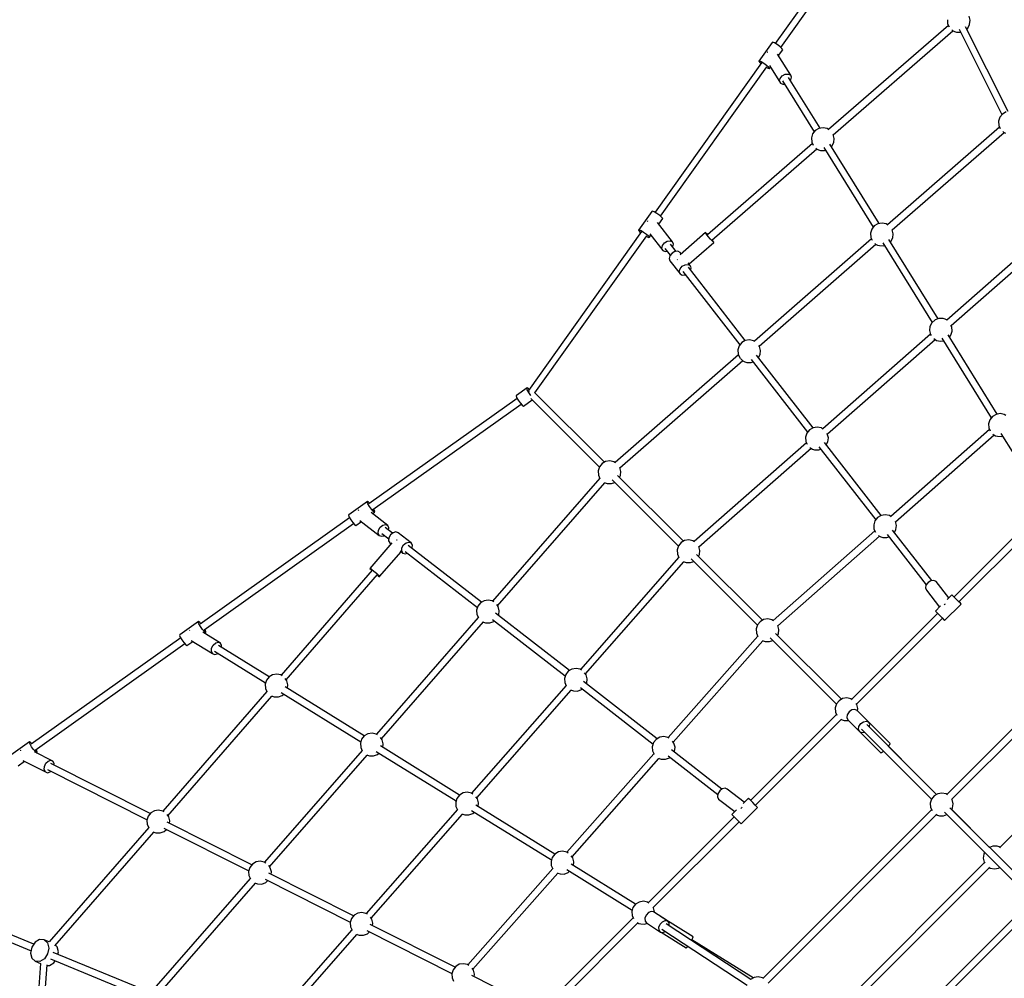
# Model space of a CAD drawing. Units: millimetres. Extents: x 686 to 28464, y -6933 to 22118.
# Drawn here: x 6089 to 8634, y 3724 to 6201 of the extents above; entities that cross this region are included whole.
import ezdxf

# ---------------------------------------------------------------- set-up
doc = ezdxf.new("R2010")
doc.units = ezdxf.units.MM
doc.layers.add('PV-23162', color=7, linetype='Continuous')
doc.layers.add('STREFA', color=7, linetype='Continuous')
doc.styles.get("Standard").update_dxf_attribs({"font": 'ARIALUNI.TTF'})
doc.dimstyles.new('Kopia Kopia ISO-25 moduły', dxfattribs={"dimtxt": 300, "dimasz": 210, "dimexe": 1.25, "dimexo": 0.625, "dimgap": 80, "dimtad": 1, "dimdec": 1, "dimlfac": 0.001, "dimtxsty": 'Standard', "dimblk": 'OBLIQUE', "dimcen": 2.5, "dimse1": 1, "dimse2": 1, "dimadec": 0, "dimazin": 0, "dimtfac": 1, "dimtmove": 0, "dimatfit": 3, "dimfxl": 1, "dimarcsym": 0})

# ---------------------------------------------------------------- blocks, each defined once
blk = doc.blocks.new('_OBLIQUE')
at = {"color": 0, "linetype": 'ByBlock', "lineweight": -2}
for p, q in [((-0.5, -0.5), (0.5, 0.5)), ((0, 0), (0, 0))]:
    blk.add_line(p, q, dxfattribs=at)
blk = doc.blocks.new('*D6')
at = {"color": 0, "lineweight": -2}
blk.add_line((5047.7, 20724.5), (27260, 20724.5), dxfattribs=at)
at = {"layer": 'Defpoints', "color": 0}
for p in [(27260, 20724.5), (5047.7, 4244.1), (27260, 3769.2)]:
    blk.add_point(p, dxfattribs=at)
at = {"color": 0, "lineweight": -2, "xscale": 210, "yscale": 210, "zscale": 210, "rotation": 180}
blk.add_blockref('_OBLIQUE', (5047.7, 20724.5), dxfattribs=at)
at = {"color": 0, "lineweight": -2, "xscale": 210, "yscale": 210, "zscale": 210}
blk.add_blockref('_OBLIQUE', (27260, 20724.5), dxfattribs=at)
at = {"color": 0, "insert": (16153.8, 20983.1), "char_height": 300, "attachment_point": 5}
blk.add_mtext('22,2m', dxfattribs=at)
blk = doc.blocks.new('*D7')
at = {"color": 0, "lineweight": -2}
blk.add_line((28197.2, 21662.3), (3514.5, 21662.3), dxfattribs=at)
at = {"layer": 'Defpoints', "color": 0}
for p in [(3514.5, 21662.3), (28197.2, 1887), (3514.5, 1877.6)]:
    blk.add_point(p, dxfattribs=at)
at = {"color": 0, "lineweight": -2, "xscale": 210, "yscale": 210, "zscale": 210, "rotation": 180}
blk.add_blockref('_OBLIQUE', (3514.5, 21662.3), dxfattribs=at)
at = {"color": 0, "lineweight": -2, "xscale": 210, "yscale": 210, "zscale": 210}
blk.add_blockref('_OBLIQUE', (28197.2, 21662.3), dxfattribs=at)
at = {"color": 0, "insert": (15855.9, 21920.9), "char_height": 300, "attachment_point": 5}
blk.add_mtext('24,7m', dxfattribs=at)
blk = doc.blocks.new('1107')
at = {"layer": 'PV-23162'}
for p, q in [((8317, 6526.1), (8041.8, 6139.4)), ((8056.1, 6129.2), (8330.9, 6515.3)), ((8545.6, 6199.4), (8542.9, 6209.7)), ((8489.3, 6186), (8179.6, 5916.8)), ((8486.7, 6200.7), (8487.5, 6189.9)), ((8487.5, 6189.9), (8491.1, 6182.2)), ((8539.3, 6179), (8544.3, 6188.6)), ((8544.3, 6188.6), (8545.6, 6199.4)), ((8191.7, 5903.4), (8500.8, 6172.1)), ((8497.9, 6174.5), (8500, 6172.6)), ((8500, 6172.6), (8504.8, 6170)), ((8504.8, 6170), (8510, 6168.4)), ((8510, 6168.4), (8520.9, 6168.2)), ((8516.9, 6176.1), (8627.9, 5955.7)), ((8520.9, 6168.2), (8520.9, 6168.2)), ((8643.8, 5963.4), (8533.7, 6182)), ((8536.5, 6176.5), (8539.3, 6179)), ((8033.8, 6141.8), (7999.4, 6093.5)), ((8035.1, 6142.5), (8033.8, 6141.8)), ((8039.9, 6140.6), (8035.1, 6142.5)), ((8046.7, 6136.5), (8039.9, 6140.6)), ((8053.8, 6131.3), (8046.7, 6136.5)), ((8022.1, 6116.8), (8021.3, 6115.9)), ((8022.7, 6117.1), (8022.1, 6116.8)), ((8081.8, 6057.5), (8048, 6112)), ((8050.6, 6107.8), (8061.6, 6123.2)), ((8059.2, 6126.5), (8053.8, 6131.3)), ((8061.6, 6123.2), (8059.2, 6126.5)), ((8006.4, 6089.6), (7731.3, 5703)), ((7999.4, 6093.5), (8000.8, 6094.3)), ((7999.4, 6093.5), (8001.8, 6090.3)), ((8000.8, 6094.3), (8005.5, 6092.4)), ((8001.8, 6090.3), (8004.9, 6087.5)), ((8005.5, 6092.4), (8012.4, 6088.3)), ((8012.4, 6088.3), (8019.5, 6083.1)), ((8019.5, 6083.1), (8024.9, 6078.2)), ((8026.9, 6082.4), (8055.3, 6036.6)), ((7745.6, 5692.8), (8020.3, 6078.9)), ((8019.2, 6077.3), (8021.2, 6076.1)), ((8021.2, 6076.1), (8025.9, 6074.2)), ((8024.9, 6078.2), (8027.3, 6075)), ((8025.9, 6074.2), (8027.3, 6075)), ((8027.3, 6075), (8029.5, 6078.1)), ((8060.1, 6055.5), (8067.9, 6059.6)), ((8067.9, 6059.6), (8075.8, 6060.3)), ((8075.8, 6060.3), (8081.8, 6057.5)), ((8084.2, 6051.9), (8081.8, 6057.5)), ((8052.8, 6042.2), (8054.6, 6049.1)), ((8055.3, 6036.6), (8052.8, 6042.2)), ((8054.6, 6049.1), (8060.1, 6055.5)), ((8055.3, 6036.6), (8061.3, 6033.8)), ((8060.6, 6042.8), (8142.5, 5910.7)), ((8061.3, 6033.8), (8065.9, 6034.2)), ((8157.7, 5920.2), (8076.5, 6051.2)), ((8081.2, 6043.5), (8082.5, 6044.9)), ((8082.5, 6044.9), (8084.2, 6051.9)), ((8628.9, 5957), (8622.2, 5948.5)), ((8638.3, 5962.5), (8628.9, 5957)), ((8622.2, 5948.5), (8619, 5938.1)), ((8619, 5938.1), (8619.7, 5927.3)), ((8138.5, 5905.7), (8135.3, 5895.3)), ((8145.3, 5914.2), (8138.5, 5905.7)), ((8154.6, 5919.7), (8145.3, 5914.2)), ((8165.4, 5921.4), (8154.6, 5919.7)), ((8176, 5919.2), (8165.4, 5921.4)), ((8180.4, 5916.3), (8176, 5919.2)), ((8194.2, 5893.9), (8191.5, 5904.3)), ((8621.6, 5923.3), (8332.2, 5670.6)), ((8344.3, 5657.3), (8633.1, 5909.5)), ((8619.7, 5927.3), (8623.3, 5919.6)), ((8630.2, 5911.9), (8632.2, 5910)), ((8632.2, 5910), (8637, 5907.4)), ((8137.9, 5880.5), (7866.6, 5644.7)), ((8135.3, 5895.3), (8136.1, 5884.5)), ((8136.1, 5884.5), (8139.7, 5876.8)), ((8310.3, 5673.9), (8183.3, 5878.9)), ((8187.8, 5873.5), (8192.9, 5883.1)), ((8192.9, 5883.1), (8194.2, 5893.9)), ((7878.4, 5631.2), (8149.4, 5866.7)), ((8146.5, 5869.1), (8148.6, 5867.1)), ((8148.6, 5867.1), (8153.4, 5864.6)), ((8153.4, 5864.6), (8158.6, 5863)), ((8158.6, 5863), (8169.4, 5862.7)), ((8167.4, 5870.5), (8295.1, 5664.4)), ((8169.4, 5862.7), (8171.7, 5863.5)), ((8187, 5872.8), (8187.8, 5873.5)), ((7723.2, 5705.3), (7688.9, 5657.1)), ((7724.6, 5706.1), (7723.2, 5705.3)), ((7729.3, 5704.1), (7724.6, 5706.1)), ((7736.1, 5700), (7729.3, 5704.1)), ((7711.5, 5680.3), (7710.8, 5679.5)), ((7712.1, 5680.7), (7711.5, 5680.3)), ((7743.2, 5694.9), (7736.1, 5700)), ((7776.5, 5626.6), (7738, 5676.3)), ((7740.9, 5672.5), (7751, 5686.7)), ((7748.7, 5690), (7743.2, 5694.9)), ((7751, 5686.7), (7748.7, 5690)), ((8318, 5675.2), (8307.2, 5673.5)), ((8328.6, 5673), (8318, 5675.2)), ((7695.8, 5653.1), (7403.9, 5242.8)), ((7688.9, 5657.1), (7690.3, 5657.8)), ((7688.9, 5657.1), (7691.2, 5653.8)), ((7690.3, 5657.8), (7695, 5655.9)), ((7691.2, 5653.8), (7694.3, 5651)), ((7695, 5655.9), (7701.8, 5651.8)), ((7701.8, 5651.8), (7708.9, 5646.6)), ((7861.9, 5650.5), (7796.2, 5593.4)), ((7861.5, 5650.1), (7861.9, 5650.5)), ((7864, 5646.3), (7861.5, 5650.1)), ((7865.1, 5647.6), (7861.9, 5650.5)), ((8291.1, 5659.4), (8287.9, 5649.1)), ((8297.9, 5668), (8291.1, 5659.4)), ((8307.2, 5673.5), (8297.9, 5668)), ((8333, 5670.1), (8328.6, 5673)), ((8346.7, 5647.7), (8344, 5658.1)), ((8753.9, 5660.6), (8485, 5424.7)), ((7420.9, 5236.5), (7709.8, 5642.4)), ((7708.6, 5640.8), (7710.6, 5639.7)), ((7708.9, 5646.6), (7714.3, 5641.8)), ((7710.6, 5639.7), (7715.3, 5637.7)), ((7714.3, 5641.8), (7716.7, 5638.5)), ((7715.3, 5637.7), (7716.7, 5638.5)), ((7716.7, 5638.5), (7720.4, 5643.7)), ((7717.5, 5647.5), (7751.1, 5604.2)), ((7750.1, 5617.1), (7755.4, 5623.9)), ((7755.4, 5623.9), (7762.9, 5628.3)), ((7762.9, 5628.3), (7770.6, 5629.4)), ((7770.6, 5629.4), (7776.5, 5626.6)), ((7779.1, 5620.9), (7776.5, 5626.6)), ((7819, 5569.6), (7883.1, 5625.3)), ((7868.8, 5640.4), (7864, 5646.3)), ((7867.3, 5645.3), (7865.1, 5647.6)), ((7874.6, 5633.7), (7868.8, 5640.4)), ((7879.8, 5628.2), (7874.6, 5633.7)), ((7880.9, 5629.5), (7879.1, 5631.8)), ((7883.1, 5625.3), (7879.8, 5628.2)), ((7883.5, 5625.8), (7880.9, 5629.5)), ((7883.1, 5625.3), (7883.5, 5625.8)), ((8290.5, 5634.3), (7987.9, 5370)), ((8287.9, 5649.1), (8288.7, 5638.2)), ((8288.7, 5638.2), (8292.3, 5630.6)), ((8320, 5624.3), (8447.5, 5418.5)), ((8462.8, 5427.8), (8335.8, 5632.7)), ((8339.6, 5626.6), (8340.4, 5627.3)), ((8340.4, 5627.3), (8345.5, 5636.9)), ((8345.5, 5636.9), (8346.7, 5647.7)), ((8496.6, 5410.9), (8765.4, 5646.9)), ((7748.6, 5609.9), (7750.1, 5617.1)), ((7751.1, 5604.2), (7748.6, 5609.9)), ((7751.1, 5604.2), (7757, 5601.5)), ((7756.7, 5609.9), (7770.6, 5592)), ((7757, 5601.5), (7762.7, 5602.2)), ((7785.8, 5601.8), (7770.9, 5621)), ((7782.8, 5601.6), (7775.2, 5597.5)), ((7777, 5613.1), (7777.5, 5613.7)), ((7777.5, 5613.7), (7779.1, 5620.9)), ((7790.4, 5602.2), (7782.8, 5601.6)), ((7796.1, 5599.1), (7790.4, 5602.2)), ((7798.8, 5595.7), (7796.1, 5599.1)), ((8000.7, 5357.4), (8302, 5620.4)), ((8299.2, 5622.8), (8301.1, 5620.9)), ((8301.1, 5620.9), (8306, 5618.4)), ((8306, 5618.4), (8311.2, 5616.8)), ((8311.2, 5616.8), (8322, 5616.5)), ((8322, 5616.5), (8324.3, 5617.3)), ((7769.6, 5590.9), (7767.6, 5583.6)), ((7767.6, 5583.6), (7769.7, 5577.7)), ((7775.2, 5597.5), (7769.6, 5590.9)), ((7769.7, 5577.7), (7796, 5543.8)), ((7788.5, 5581.3), (7788.7, 5580.9)), ((7788.7, 5580.9), (7789.2, 5580.3)), ((7793.9, 5549.8), (7795.9, 5557)), ((7796, 5543.8), (7793.9, 5549.8)), ((7795.9, 5557), (7801.5, 5563.6)), ((7801.5, 5563.6), (7809.1, 5567.7)), ((7803.2, 5550), (7950.5, 5360.4)), ((7809.1, 5567.7), (7816.7, 5568.3)), ((7822.4, 5565.3), (7816.6, 5572.7)), ((7816.7, 5568.3), (7822.4, 5565.3)), ((7964.4, 5371.8), (7817.4, 5561.1)), ((7824.5, 5559.3), (7822.4, 5565.3)), ((7823, 5553.9), (7824.5, 5559.3)), ((7796, 5543.8), (7801.6, 5540.7)), ((7801.6, 5540.7), (7809.3, 5541.3)), ((7809.3, 5541.3), (7809.8, 5541.6)), ((8454.9, 5424.9), (8446.7, 5417.8)), ((8465.1, 5428.6), (8454.9, 5424.9)), ((8476, 5428.3), (8465.1, 5428.6)), ((8481.2, 5426.7), (8476, 5428.3)), ((8485.8, 5424.3), (8481.2, 5426.7)), ((8441.7, 5408.2), (8440.4, 5397.4)), ((8440.4, 5397.4), (8443.1, 5386.9)), ((8446.7, 5417.8), (8441.7, 5408.2)), ((8496, 5385.6), (8499.2, 5396)), ((8498.5, 5406.8), (8496.1, 5411.8)), ((8499.2, 5396), (8498.5, 5406.8)), ((7964.5, 5371.8), (7955.2, 5366.3)), ((7975.2, 5373.6), (7964.5, 5371.8)), ((7985.9, 5371.3), (7975.2, 5373.6)), ((7989.3, 5369.1), (7985.9, 5371.3)), ((8442.9, 5387.7), (8164.6, 5143.4)), ((8176.7, 5130.2), (8455, 5374.4)), ((8443.1, 5386.9), (8444.8, 5384.6)), ((8451.7, 5376.6), (8458.6, 5372.1)), ((8458.6, 5372.1), (8469.2, 5369.9)), ((8469.2, 5369.9), (8476.9, 5371.1)), ((8472.5, 5378.1), (8600.3, 5171.9)), ((8615.5, 5181.4), (8488.4, 5386.5)), ((8492, 5380.6), (8496, 5385.6)), ((7948.4, 5357.8), (7945.2, 5347.5)), ((7945.2, 5347.5), (7946, 5336.6)), ((7955.2, 5366.3), (7948.4, 5357.8)), ((8001.3, 5356.6), (7999.7, 5358.9)), ((8004, 5346.1), (8001.3, 5356.6)), ((8002.8, 5335.3), (8004, 5346.1)), ((7947, 5334.3), (7628.5, 5056.2)), ((7640.6, 5042.9), (7957.8, 5319.9)), ((7946, 5336.6), (7950.6, 5326.8)), ((7950.6, 5326.8), (7951.4, 5326)), ((7951.9, 5325.6), (7958.4, 5319.3)), ((7958.4, 5319.3), (7963.2, 5316.8)), ((7979.7, 5322.7), (8125.6, 5134.8)), ((8139.6, 5146.2), (7993.8, 5333.9)), ((7998.7, 5327.6), (8002.8, 5335.3)), ((7963.2, 5316.8), (7968.4, 5315.1)), ((7968.4, 5315.1), (7979.3, 5314.9)), ((7979.3, 5314.9), (7984.4, 5316.7)), ((7400.4, 5249.3), (7373, 5229.8)), ((7399.3, 5248.3), (7400.4, 5249.3)), ((7401, 5243.9), (7399.3, 5248.3)), ((7403.8, 5246.5), (7400.4, 5249.3)), ((7404.9, 5237.2), (7401, 5243.9)), ((7405.3, 5244.8), (7403.8, 5246.5)), ((7375, 5222), (6991.9, 4949.4)), ((7373, 5229.8), (7372, 5228.8)), ((7372, 5228.8), (7373.6, 5224.4)), ((7373.6, 5224.4), (7377.5, 5217.7)), ((7377.5, 5217.7), (7382.7, 5210.6)), ((7391.1, 5202.2), (7413.9, 5218.4)), ((7404.2, 5241.5), (7404.2, 5241.7)), ((7404.5, 5240.9), (7404.2, 5241.5)), ((7410, 5230), (7404.9, 5237.2)), ((7405, 5239.8), (7405.3, 5239.6)), ((7405.1, 5239.8), (7405.1, 5239.8)), ((7405.6, 5238.6), (7405.3, 5239.3)), ((7405.8, 5240.7), (7405.4, 5240.3)), ((7405.8, 5238.4), (7405.6, 5238.6)), ((7406.1, 5240.8), (7405.8, 5240.7)), ((7410.1, 5229.9), (7410, 5230)), ((7410.1, 5222.1), (7587.4, 5044.8)), ((7600.3, 5057.2), (7419.7, 5237.8)), ((7002.2, 4934.7), (7385.5, 5207.4)), ((7382.7, 5210.6), (7387.6, 5204.9)), ((7387.6, 5204.9), (7391.1, 5202.2)), ((8596.4, 5166.9), (8593.2, 5156.5)), ((8603.1, 5175.4), (8596.4, 5166.9)), ((8612.5, 5180.9), (8603.1, 5175.4)), ((8623.2, 5182.7), (8612.5, 5180.9)), ((8633.8, 5180.4), (8623.2, 5182.7)), ((8638.1, 5177.6), (8633.8, 5180.4)), ((8130.3, 5140.7), (8123.6, 5132.2)), ((8139.7, 5146.2), (8130.3, 5140.7)), ((8150.4, 5148), (8139.7, 5146.2)), ((8161, 5145.8), (8150.4, 5148)), ((8165.3, 5143), (8161, 5145.8)), ((8595.8, 5141.6), (8341, 4916.6)), ((8593.2, 5156.5), (8593.9, 5145.7)), ((8593.9, 5145.7), (8597.5, 5138.1)), ((8123.6, 5132.2), (8120.4, 5121.9)), ((8120.4, 5121.9), (8121.1, 5111)), ((8176.5, 5131), (8176.4, 5131.2)), ((8179.2, 5120.5), (8176.5, 5131)), ((8178, 5109.7), (8179.2, 5120.5)), ((8352.8, 4903), (8607.4, 5127.8)), ((8604.6, 5130.1), (8606.4, 5128.4)), ((8606.4, 5128.4), (8611.2, 5125.8)), ((8611.2, 5125.8), (8616.4, 5124.2)), ((8616.4, 5124.2), (8627.3, 5124)), ((8625.2, 5131.7), (8729.6, 4963.3)), ((8627.3, 5124), (8629.5, 5124.8)), ((8123, 5107), (7832.6, 4852.1)), ((7844.7, 4838.8), (8134.6, 5093.2)), ((8121.1, 5111), (8124.6, 5103.6)), ((8131.6, 5095.6), (8133.6, 5093.7)), ((8133.6, 5093.7), (8138.4, 5091.2)), ((8138.4, 5091.2), (8143.6, 5089.5)), ((8143.6, 5089.5), (8154.5, 5089.3)), ((8154.5, 5089.3), (8159.6, 5091.1)), ((8154.9, 5097.1), (8301.6, 4908.3)), ((8315.5, 4919.6), (8169, 5108.3)), ((8173.9, 5102), (8178, 5109.7)), ((7587.4, 5045), (7584.2, 5034.7)), ((7594.2, 5053.6), (7587.4, 5045)), ((7603.5, 5059.1), (7594.2, 5053.6)), ((7614.3, 5060.8), (7603.5, 5059.1)), ((7624.9, 5058.6), (7614.3, 5060.8)), ((7629.3, 5055.7), (7624.9, 5058.6)), ((7643, 5033.3), (7640.3, 5043.7)), ((7588.6, 5016.1), (7311.2, 4698.4)), ((7584.2, 5034.7), (7585, 5023.8)), ((7585, 5023.8), (7588.9, 5015.5)), ((7804.5, 4853), (7634.5, 5022.9)), ((7639.4, 5018), (7641.8, 5022.5)), ((7641.8, 5022.5), (7643, 5033.3)), ((7324.3, 4686.5), (7601.7, 5004.3)), ((7601, 5004.6), (7602.3, 5004)), ((7602.3, 5004), (7607.5, 5002.4)), ((7607.5, 5002.4), (7618.3, 5002.1)), ((7618.3, 5002.1), (7627, 5005.2)), ((7620.7, 5011.5), (7791.5, 4840.7)), ((6987.8, 4956), (6939.5, 4921.6)), ((6987, 4954.6), (6987.8, 4956)), ((6988.9, 4949.9), (6987, 4954.6)), ((6991, 4953.6), (6987.8, 4956)), ((6993, 4943), (6988.9, 4949.9)), ((6993.7, 4950.7), (6991, 4953.6)), ((6998.2, 4935.9), (6993, 4943)), ((6941.8, 4913.7), (6555.4, 4638.8)), ((6939.5, 4921.6), (6938.8, 4920.3)), ((6938.8, 4920.3), (6940.7, 4915.5)), ((6940.7, 4915.5), (6944.8, 4908.7)), ((6964.5, 4933.3), (6964.2, 4932.7)), ((6965.4, 4934), (6964.5, 4933.3)), ((7040.6, 4893.8), (6997.3, 4927.4)), ((7003.1, 4930.5), (6998.2, 4935.9)), ((7001.1, 4924.4), (7006.3, 4928.1)), ((7006.3, 4928.1), (7003.1, 4930.5)), ((7005.2, 4934.2), (7004.1, 4936)), ((7007.1, 4929.5), (7005.2, 4934.2)), ((7006.3, 4928.1), (7007.1, 4929.5)), ((8306.3, 4914.2), (8299.5, 4905.7)), ((8315.6, 4919.7), (8306.3, 4914.2)), ((8326.3, 4921.4), (8315.6, 4919.7)), ((8337, 4919.2), (8326.3, 4921.4)), ((8341.7, 4916.1), (8337, 4919.2)), ((8725.9, 4931.2), (8503.9, 4709.1)), ((8516.5, 4696.5), (8738.3, 4918.4)), ((6565.8, 4624.1), (6952.2, 4899.1)), ((6944.8, 4908.7), (6950, 4901.6)), ((6950, 4901.6), (6954.8, 4896.2)), ((6954.8, 4896.2), (6958.1, 4893.8)), ((6958.1, 4893.8), (6972.3, 4903.9)), ((6968.5, 4906.9), (7018.2, 4868.3)), ((7016.5, 4882), (7021, 4889.5)), ((7021, 4889.5), (7027.7, 4894.7)), ((7027.7, 4894.7), (7034.9, 4896.3)), ((7052.6, 4874.1), (7033.5, 4888.9)), ((7034.9, 4896.3), (7040.6, 4893.8)), ((7043.3, 4887.8), (7040.6, 4893.8)), ((7042.6, 4881.8), (7043.3, 4887.8)), ((8299.5, 4905.7), (8296.3, 4895.3)), ((8296.3, 4895.3), (8297.1, 4884.5)), ((8355.1, 4894), (8352.6, 4903.8)), ((8353.9, 4883.2), (8355.1, 4894)), ((7015.5, 4874.2), (7016.5, 4882)), ((7018.2, 4868.3), (7015.5, 4874.2)), ((7018.2, 4868.3), (7023.9, 4865.8)), ((7023.9, 4865.8), (7031.1, 4867.4)), ((7025.3, 4873.2), (7043, 4859.4)), ((7031.1, 4867.4), (7032, 4868)), ((7043.2, 4862.1), (7042.6, 4854.4)), ((7047.4, 4869.7), (7043.2, 4862.1)), ((7054, 4875.2), (7047.4, 4869.7)), ((7061.2, 4877.2), (7054, 4875.2)), ((7067.2, 4875.2), (7061.2, 4877.2)), ((7101, 4848.8), (7067.2, 4875.2)), ((8299.3, 4879.8), (8036.7, 4648)), ((8048.9, 4634.7), (8311.2, 4866.3)), ((8297.1, 4884.5), (8300.6, 4876.9)), ((8308.6, 4868), (8309.5, 4867.2)), ((8309.5, 4867.2), (8314.4, 4864.6)), ((8314.4, 4864.6), (8319.6, 4863)), ((8319.6, 4863), (8330.4, 4862.7)), ((8330.4, 4862.7), (8335.5, 4864.6)), ((8330.8, 4870.6), (8431.9, 4740.4)), ((8446.3, 4751.3), (8345, 4881.7)), ((8349.8, 4875.5), (8353.9, 4883.2)), ((7051.4, 4848.6), (6994.3, 4782.9)), ((7042.6, 4854.4), (7045.7, 4848.8)), ((7045.7, 4848.8), (7049.2, 4846.1)), ((7063.9, 4856.1), (7063.6, 4856.3)), ((7064.5, 4855.7), (7063.9, 4856.1)), ((7076.5, 4828.1), (7077.1, 4835.8)), ((7077.1, 4835.8), (7081.3, 4843.4)), ((7081.3, 4843.4), (7087.8, 4848.9)), ((7087.8, 4848.9), (7095.1, 4850.9)), ((7282.8, 4695.3), (7093.4, 4842.4)), ((7095.1, 4850.9), (7101, 4848.8)), ((7104.1, 4843.2), (7101, 4848.8)), ((7103.1, 4834.8), (7103.5, 4835.6)), ((7103.5, 4835.6), (7104.1, 4843.2)), ((7791.6, 4840.9), (7788.4, 4830.5)), ((7798.4, 4849.4), (7791.6, 4840.9)), ((7807.7, 4854.9), (7798.4, 4849.4)), ((7818.4, 4856.6), (7807.7, 4854.9)), ((7829.1, 4854.4), (7818.4, 4856.6)), ((7833.3, 4851.6), (7829.1, 4854.4)), ((7844.5, 4839.7), (7844.4, 4839.8)), ((7847.2, 4829.1), (7844.5, 4839.7)), ((7019.5, 4761.8), (7075.2, 4825.9)), ((7072.2, 4828.2), (7079.6, 4822.5)), ((7079.6, 4822.5), (7076.5, 4828.1)), ((7079.6, 4822.5), (7085.5, 4820.4)), ((7085.2, 4826.7), (7272.1, 4681.5)), ((7085.5, 4820.4), (7091.3, 4822)), ((7792.8, 4812), (7538.3, 4522)), ((7788.4, 4830.5), (7789.1, 4819.7)), ((7789.1, 4819.7), (7793.1, 4811.2)), ((8008.6, 4648.8), (7838.7, 4818.8)), ((7843.6, 4813.9), (7846, 4818.4)), ((7846, 4818.4), (7847.2, 4829.1)), ((7551.3, 4510.2), (7805.8, 4800.1)), ((7805.2, 4800.4), (7806.4, 4799.8)), ((7806.4, 4799.8), (7811.6, 4798.2)), ((7811.6, 4798.2), (7822.5, 4797.9)), ((7822.5, 4797.9), (7831.2, 4801.1)), ((7824.9, 4807.3), (7995.7, 4636.5)), ((7000.2, 4778.1), (6764.7, 4507.2)), ((6777.8, 4495.3), (7013.7, 4766.7)), ((6994.3, 4782.9), (6994.8, 4783.3)), ((6994.3, 4782.9), (6997.2, 4779.7)), ((6994.8, 4783.3), (6998.5, 4780.8)), ((6997.2, 4779.7), (6999.7, 4777.4)), ((6998.5, 4780.8), (7004.5, 4776)), ((7004.5, 4776), (7011.1, 4770.2)), ((7011.1, 4770.2), (7016.6, 4765)), ((7013, 4765.9), (7015.4, 4763.9)), ((7015.4, 4763.9), (7019.1, 4761.4)), ((7016.6, 4765), (7019.5, 4761.8)), ((7019.1, 4761.4), (7019.5, 4761.8)), ((8431.4, 4739.8), (8429.9, 4732.6)), ((8436.7, 4746.5), (8431.4, 4739.8)), ((8444.2, 4751), (8436.7, 4746.5)), ((8451.9, 4752), (8444.2, 4751)), ((8457.8, 4749.3), (8451.9, 4752)), ((8490.5, 4707.2), (8457.8, 4749.3)), ((8429.9, 4732.6), (8432.4, 4726.9)), ((8432.4, 4726.9), (8466.4, 4683.1)), ((8498.2, 4714.8), (8486.1, 4702.8)), ((8499.5, 4713.5), (8498.2, 4714.8)), ((8503.7, 4709.3), (8499.5, 4713.5)), ((8509.7, 4703.3), (8503.7, 4709.3)), ((7273.2, 4685.2), (7270, 4674.8)), ((7280, 4693.7), (7273.2, 4685.2)), ((7289.3, 4699.2), (7280, 4693.7)), ((7300.1, 4700.9), (7289.3, 4699.2)), ((7310.7, 4698.7), (7300.1, 4700.9)), ((7314.2, 4696.4), (7310.7, 4698.7)), ((7326.1, 4684), (7322, 4689.7)), ((7328.8, 4673.4), (7326.1, 4684)), ((8469.4, 4686), (8455.7, 4672.4)), ((8479.2, 4688.4), (8480.5, 4690.1)), ((8479.7, 4648.4), (8522.2, 4690.8)), ((8480.5, 4690.1), (8482.3, 4691.1)), ((8515.7, 4697.3), (8509.7, 4703.3)), ((8520.3, 4692.7), (8515.7, 4697.3)), ((8522.2, 4690.8), (8520.3, 4692.7)), ((7270, 4674.8), (7270.8, 4664)), ((7270.8, 4664), (7274.7, 4655.6)), ((7509.8, 4519), (7319.3, 4666.9)), ((7326.8, 4661.1), (7327.6, 4662.7)), ((7327.6, 4662.7), (7328.8, 4673.4)), ((8461.4, 4666.7), (8239.4, 4444.7)), ((8455.7, 4672.4), (8457.1, 4671.1)), ((8457.1, 4671.1), (8461.3, 4666.9)), ((8461.3, 4666.9), (8467.2, 4660.9)), ((8467.2, 4660.9), (8473.3, 4654.8)), ((6551.3, 4645.4), (6503.1, 4611.1)), ((6550.6, 4644), (6551.3, 4645.4)), ((6552.5, 4639.3), (6550.6, 4644)), ((6554.6, 4643), (6551.3, 4645.4)), ((6556.6, 4632.5), (6552.5, 4639.3)), ((6557.2, 4640.1), (6554.6, 4643)), ((6561.8, 4625.4), (6556.6, 4632.5)), ((7274.4, 4656.2), (7011, 4354.5)), ((7024.1, 4342.7), (7287.5, 4644.4)), ((7286.8, 4644.8), (7288.1, 4644.1)), ((7288.1, 4644.1), (7293.3, 4642.5)), ((7293.3, 4642.5), (7304.1, 4642.2)), ((7304.1, 4642.2), (7314.3, 4645.9)), ((7311.2, 4651.2), (7499.1, 4505.3)), ((7314.3, 4645.9), (7316.1, 4647.4)), ((7995.8, 4636.7), (7992.6, 4626.3)), ((8002.5, 4645.2), (7995.8, 4636.7)), ((8011.9, 4650.7), (8002.5, 4645.2)), ((8022.6, 4652.5), (8011.9, 4650.7)), ((8033.2, 4650.2), (8022.6, 4652.5)), ((8037.6, 4647.4), (8033.2, 4650.2)), ((8048.7, 4635.5), (8048.6, 4635.6)), ((8051.4, 4625), (8048.7, 4635.5)), ((8252.2, 4432.2), (8474, 4654.1)), ((8473.3, 4654.8), (8477.9, 4650.3)), ((8477.9, 4650.3), (8479.7, 4648.4)), ((8921, 4634.3), (8485.4, 4198.7)), ((6503.1, 4611.1), (6502.3, 4609.7)), ((6502.3, 4609.7), (6504.2, 4605)), ((6528, 4622.8), (6527.7, 4622.2)), ((6528.9, 4623.5), (6528, 4622.8)), ((6566.6, 4619.9), (6561.8, 4625.4)), ((6608.3, 4589.6), (6562.5, 4618)), ((6569.9, 4617.6), (6566.6, 4619.9)), ((6566.7, 4615.3), (6569.9, 4617.6)), ((6568.7, 4623.7), (6567.7, 4625.5)), ((6570.6, 4618.9), (6568.7, 4623.7)), ((6569.9, 4617.6), (6570.6, 4618.9)), ((7996.9, 4607.9), (7765.4, 4345.7)), ((7992.6, 4626.3), (7993.3, 4615.5)), ((7993.3, 4615.5), (7997.2, 4607.2)), ((8212.8, 4444.6), (8042.9, 4614.6)), ((8047.8, 4609.7), (8050.1, 4614.2)), ((8050.1, 4614.2), (8051.4, 4625)), ((8498.1, 4186.2), (8933.3, 4621.4)), ((6505.3, 4603.2), (6119, 4328.3)), ((6129.3, 4313.6), (6515.8, 4588.5)), ((6504.2, 4605), (6508.3, 4598.1)), ((6508.3, 4598.1), (6513.5, 4591.1)), ((6513.5, 4591.1), (6518.4, 4585.6)), ((6518.4, 4585.6), (6521.6, 4583.3)), ((6521.6, 4583.3), (6537.1, 4594.2)), ((6532.8, 4596.9), (6587.4, 4563)), ((6585.3, 4577), (6589.4, 4584.8)), ((6589.4, 4584.8), (6595.7, 4590.3)), ((6595.7, 4590.3), (6602.6, 4592)), ((6602.6, 4592), (6608.3, 4589.6)), ((6733.7, 4502.5), (6603.3, 4583.3)), ((6611.1, 4583.6), (6608.3, 4589.6)), ((6610.6, 4578.8), (6611.1, 4583.6)), ((7778.4, 4333.8), (8009.9, 4596)), ((8009.1, 4596.4), (8010.6, 4595.6)), ((8010.6, 4595.6), (8015.8, 4594)), ((8015.8, 4594), (8026.7, 4593.8)), ((8026.7, 4593.8), (8035.3, 4596.9)), ((8029.1, 4603.1), (8199.9, 4432.3)), ((6584.6, 4569), (6585.3, 4577)), ((6587.4, 4563), (6584.6, 4569)), ((6587.4, 4563), (6593, 4560.6)), ((6592.3, 4569.3), (6724.7, 4487.2)), ((6593, 4560.6), (6599.9, 4562.4)), ((6599.9, 4562.4), (6601.4, 4563.7)), ((6742.9, 4508), (6733.6, 4502.5)), ((6753.6, 4509.7), (6742.9, 4508)), ((6764.3, 4507.5), (6753.6, 4509.7)), ((6767.9, 4505.1), (6764.3, 4507.5)), ((7500.3, 4508.9), (7497, 4498.5)), ((7507, 4517.4), (7500.3, 4508.9)), ((7516.4, 4522.9), (7507, 4517.4)), ((7527.1, 4524.6), (7516.4, 4522.9)), ((7537.7, 4522.4), (7527.1, 4524.6)), ((7541.4, 4520), (7537.7, 4522.4)), ((7553.1, 4507.7), (7549.3, 4513)), ((7555.9, 4497.2), (7553.1, 4507.7)), ((6726.8, 4493.9), (6723.6, 4483.6)), ((6723.6, 4483.6), (6724.4, 4472.7)), ((6733.6, 4502.5), (6726.8, 4493.9)), ((6779.7, 4492.7), (6775.5, 4498.6)), ((6782.4, 4482.2), (6779.7, 4492.7)), ((6781.4, 4473), (6782.4, 4482.2)), ((7501.4, 4480), (7257.3, 4201.9)), ((7497, 4498.5), (7497.8, 4487.7)), ((7497.8, 4487.7), (7501.8, 4479.2)), ((7736.8, 4342.7), (7546.4, 4490.6)), ((7553.8, 4484.8), (7554.6, 4486.4)), ((7554.6, 4486.4), (7555.9, 4497.2)), ((6728, 4464.9), (6459.3, 4155.7)), ((6724.4, 4472.7), (6728.3, 4464.4)), ((6740.5, 4453.5), (6741.7, 4452.9)), ((6757.7, 4451), (6767.9, 4454.7)), ((6764.6, 4462.5), (6971, 4334.6)), ((6767.9, 4454.7), (6771.8, 4458)), ((6979.9, 4350), (6775.6, 4476.6)), ((7270.4, 4190), (7514.5, 4468.1)), ((7513.9, 4468.4), (7515.1, 4467.8)), ((7515.1, 4467.8), (7520.3, 4466.2)), ((7520.3, 4466.2), (7531.1, 4466)), ((7531.1, 4466), (7541.4, 4469.6)), ((7538.2, 4474.9), (7726.2, 4329)), ((7541.4, 4469.6), (7543.1, 4471.1)), ((9020.8, 4460.6), (8622.4, 4062.1)), ((9020.8, 4460.6), (8622.4, 4062.1)), ((6472.4, 4143.9), (6741.2, 4453.1)), ((6741.7, 4452.9), (6746.9, 4451.3)), ((6746.9, 4451.3), (6757.7, 4451)), ((8200, 4432.5), (8196.7, 4422.2)), ((8206.7, 4441), (8200, 4432.5)), ((8216.1, 4446.5), (8206.7, 4441)), ((8226.8, 4448.3), (8216.1, 4446.5)), ((8237.4, 4446.1), (8226.8, 4448.3)), ((8241.1, 4443.6), (8237.4, 4446.1)), ((8252.8, 4431.3), (8251.2, 4433.6)), ((8255.6, 4420.8), (8252.8, 4431.3)), ((8200.2, 4405.5), (7978.1, 4183.4)), ((8196.7, 4422.2), (8197.5, 4411.3)), ((8197.5, 4411.3), (8201.1, 4403.6)), ((8227.9, 4404.9), (8226.6, 4397.5)), ((8232.8, 4412.1), (8227.9, 4404.9)), ((8239.9, 4417), (8232.8, 4412.1)), ((8247.4, 4418.3), (8239.9, 4417)), ((8253.2, 4415.7), (8247.4, 4418.3)), ((8283.4, 4385.5), (8253.2, 4415.7)), ((8254.8, 4414.1), (8255.6, 4420.8)), ((7990.7, 4170.8), (8212.6, 4392.6)), ((8211, 4393.4), (8214.8, 4391.5)), ((8214.8, 4391.5), (8220, 4389.8)), ((8220, 4389.8), (8230.8, 4389.6)), ((8226.6, 4397.5), (8229.2, 4391.6)), ((8229.2, 4391.6), (8259.4, 4361.4)), ((8230.8, 4389.6), (8231.1, 4389.7)), ((8258.1, 4374.7), (8263, 4381.9)), ((8263, 4381.9), (8270.1, 4386.8)), ((8270.1, 4386.8), (8277.6, 4388.1)), ((8277.6, 4388.1), (8283.4, 4385.5)), ((8458.8, 4198.7), (8278.3, 4379.2)), ((8338.8, 4330.1), (8283.4, 4385.5)), ((8286, 4379.6), (8283.4, 4385.5)), ((8284.9, 4373.2), (8286, 4379.6)), ((6989.1, 4355.4), (6979.8, 4349.9)), ((6999.9, 4357.1), (6989.1, 4355.4)), ((7010.5, 4354.9), (6999.9, 4357.1)), ((7014, 4352.6), (7010.5, 4354.9)), ((8256.8, 4367.2), (8258.1, 4374.7)), ((8259.4, 4361.4), (8256.8, 4367.2)), ((8259.4, 4361.4), (8314.7, 4306.1)), ((8259.4, 4361.4), (8265.2, 4358.8)), ((8264.5, 4367.7), (8445.9, 4186.4)), ((8265.2, 4358.8), (8271.6, 4359.9)), ((6114.9, 4334.8), (6066.6, 4300.5)), ((6114.1, 4333.5), (6114.9, 4334.8)), ((6116, 4328.7), (6114.1, 4333.5)), ((6118.1, 4332.5), (6114.9, 4334.8)), ((6120.1, 4321.9), (6116, 4328.7)), ((6120.7, 4329.5), (6118.1, 4332.5)), ((6973, 4341.4), (6969.8, 4331)), ((6969.8, 4331), (6970.6, 4320.1)), ((6979.8, 4349.9), (6973, 4341.4)), ((7025.9, 4340.1), (7021.8, 4345.9)), ((7028.7, 4329.6), (7025.9, 4340.1)), ((7027.6, 4320.4), (7028.7, 4329.6)), ((7727.3, 4332.6), (7724.1, 4322.2)), ((7734, 4341.1), (7727.3, 4332.6)), ((7743.4, 4346.6), (7734, 4341.1)), ((7754.1, 4348.3), (7743.4, 4346.6)), ((7764.7, 4346.1), (7754.1, 4348.3)), ((7768.1, 4343.9), (7764.7, 4346.1)), ((7780.2, 4331.4), (7776.3, 4336.8)), ((7782.9, 4320.9), (7780.2, 4331.4)), ((8333.9, 4323.5), (8337.7, 4328)), ((8337.7, 4328), (8338.8, 4330.1)), ((6091.6, 4312.2), (6091.3, 4311.6)), ((6092.5, 4313.1), (6091.6, 4312.2)), ((6125.3, 4314.8), (6120.1, 4321.9)), ((6130.2, 4309.4), (6125.3, 4314.8)), ((6175, 4284.6), (6127.5, 4308.5)), ((6133.4, 4307), (6130.2, 4309.4)), ((6132.3, 4313.1), (6131.2, 4314.9)), ((6132.2, 4306.1), (6133.4, 4307)), ((6134.2, 4308.4), (6132.3, 4313.1)), ((6133.4, 4307), (6134.2, 4308.4)), ((6974.2, 4312.4), (6721.9, 4023.5)), ((6735, 4011.6), (6987.3, 4300.6)), ((6970.6, 4320.1), (6974.5, 4311.8)), ((6986.6, 4300.9), (6987.9, 4300.3)), ((7003.9, 4298.4), (7014.1, 4302.1)), ((7010.9, 4309.9), (7217.2, 4182)), ((7014.1, 4302.1), (7018, 4305.5)), ((7226.2, 4197.3), (7021.8, 4324)), ((7728.4, 4303.8), (7503.6, 4049.2)), ((7724.1, 4322.2), (7724.8, 4311.4)), ((7724.8, 4311.4), (7728.7, 4303.1)), ((7904.2, 4212.8), (7773.4, 4314.3)), ((7780.8, 4308.5), (7781.7, 4310.1)), ((7781.7, 4310.1), (7782.9, 4320.9)), ((8314.7, 4306.1), (8316.9, 4307.2)), ((8316.9, 4307.2), (8321.3, 4310.9)), ((8458.8, 4198.7), (8333.9, 4323.5)), ((8458.8, 4198.7), (8333.9, 4323.5)), ((6085.2, 4272.7), (6101.6, 4284.4)), ((6097, 4286.7), (6155.5, 4257.3)), ((6153.1, 4271.4), (6156.8, 4279.4)), ((6156.8, 4279.4), (6162.8, 4285.1)), ((6162.8, 4285.1), (6169.4, 4287)), ((6169.4, 4287), (6175, 4284.6)), ((6426.7, 4149.3), (6169.7, 4278.7)), ((6177.9, 4278.5), (6175, 4284.6)), ((6177.7, 4274.7), (6177.9, 4278.5)), ((6987.9, 4300.3), (6993.1, 4298.7)), ((6993.1, 4298.7), (7003.9, 4298.4)), ((7516.7, 4037.3), (7741.4, 4291.9)), ((7740.7, 4292.3), (7742.1, 4291.5)), ((7742.1, 4291.5), (7747.3, 4289.9)), ((7747.3, 4289.9), (7758.2, 4289.6)), ((7758.2, 4289.6), (7768.4, 4293.3)), ((7765.2, 4298.6), (7893.6, 4198.9)), ((7768.4, 4293.3), (7770.1, 4294.8)), ((6152.6, 4263.3), (6153.1, 4271.4)), ((6155.5, 4257.3), (6152.6, 4263.3)), ((6155.5, 4257.3), (6161, 4254.9)), ((6160.8, 4263.1), (6418.5, 4133.3)), ((6161, 4254.9), (6167.7, 4256.8)), ((6167.7, 4256.8), (6169.6, 4258.7)), ((7235.4, 4202.8), (7226, 4197.3)), ((7246.1, 4204.5), (7235.4, 4202.8)), ((7256.7, 4202.3), (7246.1, 4204.5)), ((7260.4, 4199.8), (7256.7, 4202.3)), ((7893.8, 4200.7), (7892.8, 4192.9)), ((7898.3, 4208.2), (7893.8, 4200.7)), ((7905.1, 4213.4), (7898.3, 4208.2)), ((7912.2, 4215), (7905.1, 4213.4)), ((7918, 4212.5), (7912.2, 4215)), ((7961.8, 4178.5), (7918, 4212.5)), ((8462, 4200.6), (8452.7, 4195.1)), ((8472.7, 4202.3), (8462, 4200.6)), ((8483.4, 4200.1), (8472.7, 4202.3)), ((8487.1, 4197.7), (8483.4, 4200.1)), ((7219.3, 4188.7), (7216.1, 4178.4)), ((7216.1, 4178.4), (7216.8, 4167.5)), ((7226, 4197.3), (7219.3, 4188.7)), ((7272.2, 4187.5), (7268.3, 4192.9)), ((7274.9, 4177), (7272.2, 4187.5)), ((7273.8, 4167.8), (7274.9, 4177)), ((7892.8, 4192.9), (7895.5, 4187)), ((7895.5, 4187), (7937.6, 4154.3)), ((7972.4, 4189.1), (7958.8, 4175.5)), ((7973.8, 4187.8), (7972.4, 4189.1)), ((7978, 4183.6), (7973.8, 4187.8)), ((7983.9, 4177.6), (7978, 4183.6)), ((7983.9, 4177.6), (7978, 4183.6)), ((7990, 4171.5), (7983.9, 4177.6)), ((7990, 4171.5), (7983.9, 4177.6)), ((8445.9, 4186.6), (8442.7, 4176.2)), ((8442.7, 4176.2), (8443.5, 4165.4)), ((8452.7, 4195.1), (8445.9, 4186.6)), ((8498.8, 4185.3), (8497.2, 4187.6)), ((8501.5, 4174.8), (8498.8, 4185.3)), ((8500.3, 4164), (8501.5, 4174.8)), ((6428.1, 4151), (6421.4, 4142.5)), ((6437.5, 4156.5), (6428.1, 4151)), ((6448.2, 4158.3), (6437.5, 4156.5)), ((6458.8, 4156), (6448.2, 4158.3)), ((6462.4, 4153.7), (6458.8, 4156)), ((7220.4, 4159.9), (6984.6, 3891.2)), ((6997.7, 3879.3), (7233.5, 4148)), ((7216.8, 4167.5), (7220.8, 4159.1)), ((7232.9, 4148.3), (7234.1, 4147.7)), ((7250.2, 4145.8), (7260.4, 4149.5)), ((7257.1, 4157.3), (7463.5, 4029.4)), ((7260.4, 4149.5), (7264.2, 4152.9)), ((7472.5, 4044.7), (7268, 4171.4)), ((7942, 4158.7), (7930, 4146.7)), ((7953.7, 4162.5), (7954.8, 4164.3)), ((7954, 4122.7), (7996.4, 4165.1)), ((7954.8, 4164.3), (7956.5, 4165.6)), ((7994.6, 4167), (7990, 4171.5)), ((7996.4, 4165.1), (7994.6, 4167)), ((8446.2, 4159.5), (8010.6, 3724)), ((8443.5, 4165.4), (8447.1, 4157.6)), ((8479.2, 4153), (8691.8, 3940.4)), ((8704.8, 3952.7), (8493, 4164.4)), ((8497.9, 4159.5), (8500.3, 4164)), ((8595.4, 4062), (8497.9, 4159.5)), ((8595.4, 4062), (8497.9, 4159.5)), ((6421.4, 4142.5), (6418.2, 4132.2)), ((6418.2, 4132.2), (6418.9, 4121.3)), ((6474.3, 4141.3), (6470.1, 4147.2)), ((6689.3, 4017), (6470.1, 4127.4)), ((6477, 4130.8), (6474.3, 4141.3)), ((6476.3, 4124.3), (6477, 4130.8)), ((7234.1, 4147.7), (7239.3, 4146.1)), ((7239.3, 4146.1), (7250.2, 4145.8)), ((7935.7, 4141), (7713.7, 3919)), ((7726.4, 3906.5), (7948.3, 4128.4)), ((7930, 4146.7), (7931.4, 4145.3)), ((7931.4, 4145.3), (7935.6, 4141.1)), ((7935.6, 4141.1), (7941.5, 4135.2)), ((7935.6, 4141.1), (7941.5, 4135.2)), ((7941.5, 4135.2), (7947.6, 4129.1)), ((7941.5, 4135.2), (7947.6, 4129.1)), ((7947.6, 4129.1), (7952.2, 4124.5)), ((7952.2, 4124.5), (7954, 4122.7)), ((8023.4, 3711.5), (8458.6, 4146.6)), ((8457, 4147.5), (8460.8, 4145.5)), ((8460.8, 4145.5), (8466, 4143.9)), ((8466, 4143.9), (8476.8, 4143.6)), ((8476.8, 4143.6), (8485.5, 4146.7)), ((6422.6, 4113.5), (6165.5, 3817.8)), ((6180.3, 3807.8), (6435.7, 4101.7)), ((6418.9, 4121.3), (6422.9, 4113)), ((6435.1, 4102.1), (6436.2, 4101.5)), ((6436.2, 4101.5), (6441.4, 4099.8)), ((6441.4, 4099.8), (6452.3, 4099.6)), ((6452.3, 4099.6), (6462.5, 4103.3)), ((6461.3, 4111.8), (6681.1, 4001.1)), ((6462.5, 4103.3), (6468.2, 4108.3)), ((7481.7, 4050.1), (7472.3, 4044.6)), ((7492.4, 4051.9), (7481.7, 4050.1)), ((7503, 4049.6), (7492.4, 4051.9)), ((7506.4, 4047.4), (7503, 4049.6)), ((8583, 4049.2), (8580.6, 4044.7)), ((8604.1, 4065.1), (8595.4, 4062)), ((8615, 4064.9), (8604.1, 4065.1)), ((8620.2, 4063.3), (8615, 4064.9)), ((8624.2, 4061.2), (8620.2, 4063.3)), ((6700.1, 4024.3), (6690.7, 4018.8)), ((6710.8, 4026), (6700.1, 4024.3)), ((6721.4, 4023.8), (6710.8, 4026)), ((6725, 4021.5), (6721.4, 4023.8)), ((7465.6, 4036.1), (7462.4, 4025.7)), ((7462.4, 4025.7), (7463.1, 4014.9)), ((7472.3, 4044.6), (7465.6, 4036.1)), ((7518.4, 4034.9), (7514.6, 4040.3)), ((7521.2, 4024.4), (7518.4, 4034.9)), ((7520.1, 4015.2), (7521.2, 4024.4)), ((8582.8, 4022.5), (8184.3, 3624)), ((8582.8, 4022.5), (8184.3, 3624)), ((8580.6, 4044.7), (8579.4, 4033.9)), ((8579.4, 4033.9), (8582.1, 4023.4)), ((8582.1, 4023.4), (8583.9, 4020.9)), ((6684, 4010.3), (6680.8, 3999.9)), ((6680.8, 3999.9), (6681.5, 3989.1)), ((6690.7, 4018.8), (6684, 4010.3)), ((6736.9, 4009.1), (6732.7, 4014.8)), ((6951.9, 3884.8), (6732.7, 3995.2)), ((6739.6, 3998.5), (6736.9, 4009.1)), ((6738.8, 3992.1), (6739.6, 3998.5)), ((7466.7, 4007.3), (7247.3, 3758.8)), ((7260.4, 3746.9), (7479.7, 3995.4)), ((7463.1, 4014.9), (7467, 4006.6)), ((7478.9, 3995.8), (7480.4, 3995)), ((7496.5, 3993.2), (7506.7, 3996.9)), ((7503.4, 4004.7), (7672.1, 3900.1)), ((7506.7, 3996.9), (7510.5, 4000.2)), ((7681.1, 3915.4), (7514.3, 4018.8)), ((8196.6, 3611.1), (8595.5, 4010)), ((8196.6, 3611.1), (8595.5, 4010)), ((8594.1, 4011), (8597.5, 4008.7)), ((8597.5, 4008.7), (8608.2, 4006.5)), ((8608.2, 4006.5), (8618.9, 4008.2)), ((8618.9, 4008.2), (8622.1, 4010.1)), ((6685.2, 3981.3), (6442.3, 3703.1)), ((6681.5, 3989.1), (6685.4, 3980.7)), ((6697.6, 3969.9), (6698.8, 3969.2)), ((6714.9, 3967.3), (6725.1, 3971)), ((6723.8, 3979.5), (6943.7, 3868.8)), ((6725.1, 3971), (6730.8, 3976)), ((7480.4, 3995), (7485.6, 3993.4)), ((7485.6, 3993.4), (7496.5, 3993.2)), ((6125.5, 3811.6), (5791.4, 3950)), ((6457, 3693.2), (6698.3, 3969.5)), ((6698.8, 3969.2), (6704, 3967.6)), ((6704, 3967.6), (6714.9, 3967.3)), ((5784.5, 3933.4), (6118.7, 3795)), ((7690.3, 3920.8), (7681, 3915.3)), ((7701, 3922.6), (7690.3, 3920.8)), ((7711.7, 3920.3), (7701, 3922.6)), ((7715.4, 3917.9), (7711.7, 3920.3)), ((6973.4, 3893.8), (6962.7, 3892)), ((6984, 3891.5), (6973.4, 3893.8)), ((7674.2, 3906.8), (7671, 3896.4)), ((7671, 3896.4), (7671.8, 3885.6)), ((7681, 3915.3), (7674.2, 3906.8)), ((7714.1, 3893.6), (7708.3, 3887.2)), ((7714.1, 3893.6), (7708.3, 3887.2)), ((7721.2, 3896.7), (7714.1, 3893.6)), ((7721.2, 3896.7), (7714.1, 3893.6)), ((7727.4, 3895.6), (7721.2, 3896.7)), ((7727.4, 3895.6), (7721.2, 3896.7)), ((7727.1, 3905.6), (7725.5, 3907.9)), ((7729.8, 3895.1), (7727.1, 3905.6)), ((7763.5, 3871.9), (7727.4, 3895.6)), ((7729.7, 3894.1), (7729.8, 3895.1)), ((8692.2, 3913.6), (8307.5, 3528.9)), ((8320.3, 3516.4), (8704.5, 3900.7)), ((6946.6, 3878), (6943.4, 3867.6)), ((6953.3, 3886.5), (6946.6, 3878)), ((6962.7, 3892), (6953.3, 3886.5)), ((6987.7, 3889.1), (6984, 3891.5)), ((6999.5, 3876.8), (6995.6, 3882.1)), ((7002.2, 3866.3), (6999.5, 3876.8)), ((7674.5, 3879.8), (7452.4, 3657.7)), ((7671.8, 3885.6), (7675.4, 3877.9)), ((7708.3, 3887.2), (7705.1, 3879.2)), ((7708.3, 3887.2), (7705.1, 3879.2)), ((7705.1, 3879.2), (7705.5, 3871.7)), ((7705.1, 3879.2), (7705.5, 3871.7)), ((7705.5, 3871.7), (7709.4, 3866.8)), ((7705.5, 3871.7), (7709.4, 3866.8)), ((7744.3, 3863.5), (7750.2, 3869.9)), ((7744.3, 3863.5), (7750.2, 3869.9)), ((7830, 3830.9), (7745.5, 3883.7)), ((7830, 3830.9), (7745.5, 3883.7)), ((7750.2, 3869.9), (7757.2, 3873)), ((7750.2, 3869.9), (7757.2, 3873)), ((7757.2, 3873), (7763.5, 3871.9)), ((7757.2, 3873), (7763.5, 3871.9)), ((7767.4, 3866.9), (7763.5, 3871.9)), ((7767.4, 3866.9), (7763.5, 3871.9)), ((6947.7, 3849.1), (6718.9, 3588.4)), ((6943.4, 3867.6), (6944.1, 3856.8)), ((6944.1, 3856.8), (6948.1, 3848.3)), ((6986.5, 3847.3), (7206.4, 3736.5)), ((6987.7, 3838.8), (6993.4, 3843.8)), ((7214.6, 3752.5), (6995.3, 3862.9)), ((7001.4, 3859.8), (7002.2, 3866.3)), ((7465, 3645.1), (7686.8, 3866.9)), ((7685.3, 3867.7), (7689.1, 3865.7)), ((7689.1, 3865.7), (7694.3, 3864.1)), ((7694.3, 3864.1), (7705.1, 3863.9)), ((7705.1, 3863.9), (7710.7, 3865.9)), ((7709.4, 3866.8), (7745.5, 3843.1)), ((7709.4, 3866.8), (7727.4, 3854.9)), ((7727.4, 3854.9), (7745.5, 3843.1)), ((7741.2, 3855.5), (7744.3, 3863.5)), ((7741.2, 3855.5), (7744.3, 3863.5)), ((7741.6, 3848), (7741.2, 3855.5)), ((7741.6, 3848), (7741.2, 3855.5)), ((7745.5, 3843.1), (7741.6, 3848)), ((7745.5, 3843.1), (7741.6, 3848)), ((7745.5, 3843.1), (7751.7, 3842)), ((7745.5, 3843.1), (7751.7, 3842)), ((7746.7, 3842.9), (7811.9, 3802.1)), ((7746.7, 3842.9), (7811.9, 3802.1)), ((7748.7, 3850.7), (7969.3, 3705.8)), ((7751.7, 3842), (7757.4, 3844.5)), ((7751.7, 3842), (7757.4, 3844.5)), ((7978.7, 3720.8), (7760.3, 3864.2)), ((7767.7, 3860.8), (7767.4, 3866.9)), ((7767.7, 3860.8), (7767.4, 3866.9)), ((6140.6, 3823.7), (6128.9, 3816.7)), ((6152.4, 3823.2), (6140.6, 3823.7)), ((6165.7, 3817.7), (6152.4, 3823.2)), ((6152.4, 3823.2), (6161.1, 3815.2)), ((6734.1, 3579), (6960.8, 3837.3)), ((6960.2, 3837.6), (6961.4, 3836.9)), ((6961.4, 3836.9), (6966.6, 3835.3)), ((6966.6, 3835.3), (6977.5, 3835.1)), ((6977.5, 3835.1), (6987.7, 3838.8)), ((7825.5, 3821.4), (7826.3, 3822.8)), ((7825.5, 3821.4), (7826.3, 3822.8)), ((7826.3, 3822.8), (7829.3, 3828.4)), ((7826.3, 3822.8), (7829.3, 3828.4)), ((7985.1, 3724.5), (7826.7, 3823.5)), ((7829.3, 3828.4), (7830, 3830.9)), ((7829.3, 3828.4), (7830, 3830.9)), ((6120.5, 3804), (6117.5, 3789)), ((6128.9, 3816.7), (6120.5, 3804)), ((6161.1, 3815.2), (6164.4, 3802)), ((6164.4, 3802), (6161.4, 3787)), ((6186, 3804.9), (6181.4, 3809.1)), ((6189.3, 3791.7), (6186, 3804.9)), ((6188.1, 3785.7), (6189.3, 3791.7)), ((7811.9, 3802.1), (7813.6, 3803.5)), ((7811.9, 3802.1), (7813.6, 3803.5)), ((7813.6, 3803.5), (7815.9, 3806.6)), ((7813.6, 3803.5), (7815.9, 3806.6)), ((6117.5, 3789), (6120.8, 3775.7)), ((6120.8, 3775.7), (6129.5, 3767.8)), ((6141.2, 3767.2), (6129.5, 3767.8)), ((6129.5, 3767.8), (6142.7, 3762.3)), ((6153, 3774.3), (6141.2, 3767.2)), ((6161.4, 3787), (6153, 3774.3)), ((6168.8, 3774.2), (6395.3, 3680.4)), ((6402.2, 3697), (6175.7, 3790.8)), ((6177.8, 3764), (6181.2, 3769)), ((6142.6, 3762.3), (6115.2, 3371.2)), ((6132.8, 3370.4), (6160, 3758.9)), ((6159.9, 3757.2), (6166.1, 3756.9)), ((6166.1, 3756.9), (6177.8, 3764)), ((7209.2, 3745.7), (7206, 3735.4)), ((7216, 3754.3), (7209.2, 3745.7)), ((7225.3, 3759.8), (7216, 3754.3)), ((7236, 3761.5), (7225.3, 3759.8)), ((7246.7, 3759.3), (7236, 3761.5)), ((7250, 3757.1), (7246.7, 3759.3)), ((7262.1, 3744.5), (7258.2, 3749.9)), ((7264.8, 3734), (7262.1, 3744.5)), ((7206, 3735.4), (7206.8, 3724.5)), ((7206.8, 3724.5), (7210.6, 3716.3)), ((7367.9, 3675.3), (7258, 3730.6)), ((7264.1, 3727.6), (7264.8, 3734)), ((7987.2, 3725.8), (7977.9, 3720.3)), ((7998, 3727.5), (7987.2, 3725.8)), ((8008.6, 3725.3), (7998, 3727.5)), ((8012.3, 3722.9), (8008.6, 3725.3))]:
    blk.add_line(p, q, dxfattribs=at)
at = {"layer": 'STREFA'}
blk.add_arc((10764.5, 1880.3), 7250, 123.27558, 328.68202, dxfattribs=at)
blk = doc.blocks.new('*D11')
at = {"color": 0, "lineweight": -2}
blk.add_line((2180.2, 17450.6), (2180.2, -4096.7), dxfattribs=at)
at = {"layer": 'Defpoints', "color": 0}
for p in [(10339.5, 17450.6), (2180.2, -4096.7), (22665.1, -4096.7)]:
    blk.add_point(p, dxfattribs=at)
at = {"color": 0, "lineweight": -2, "xscale": 210, "yscale": 210, "zscale": 210}
for p, rotation in [((2180.2, 17450.6), 90), ((2180.2, -4096.7), 270)]:
    blk.add_blockref('_OBLIQUE', p, dxfattribs=dict(at, rotation=rotation))
at = {"color": 0, "insert": (1921.7, 6677), "char_height": 300, "attachment_point": 5, "rotation": 90}
blk.add_mtext('21,5m', dxfattribs=at)
blk = doc.blocks.new('*D12')
at = {"color": 0, "lineweight": -2}
blk.add_line((1141.8, -6787.3), (1141.8, 19456.5), dxfattribs=at)
at = {"layer": 'Defpoints', "color": 0}
for p in [(1141.8, 19456.5), (9264.5, 19456.5), (22697.2, -6787.3)]:
    blk.add_point(p, dxfattribs=at)
at = {"color": 0, "lineweight": -2, "xscale": 210, "yscale": 210, "zscale": 210}
for p, rotation in [((1141.8, 19456.5), 90), ((1141.8, -6787.3), 270)]:
    blk.add_blockref('_OBLIQUE', p, dxfattribs=dict(at, rotation=rotation))
at = {"color": 0, "insert": (883.3, 6334.6), "char_height": 300, "attachment_point": 5, "rotation": 90}
blk.add_mtext('26,2m', dxfattribs=at)

msp = doc.modelspace()

# ---------------------------------------------------------------- block references
msp.add_blockref('1107', (0, 0))

# ---------------------------------------------------------------- dimensions: what is measured, and where the dimension line sits
for base, p1, p2, text, picture, middle in [((3514.52, 21662.34), (28197.23, 1886.98), (3514.52, 1877.55), '24,7m', '*D7', (15855.88, 21920.92)), ((27259.99, 20724.49), (5047.66, 4244.14), (27259.99, 3769.23), '22,2m', '*D6', (16153.82, 20983.06))]:
    dim = msp.add_linear_dim(base=base, p1=p1, p2=p2, text=text, dimstyle='Kopia Kopia ISO-25 moduły', override={"dimpost": 'm'})
    dim.commit()
    dim.dimension.update_dxf_attribs({"geometry": picture, "text_midpoint": middle})
for base, p1, p2, picture, middle in [((1141.83, 19456.45), (22697.23, -6787.26), (9264.53, 19456.45), '*D12', (883.26, 6334.59)), ((2180.25, -4096.68), (10339.52, 17450.63), (22665.11, -4096.68), '*D11', (1921.68, 6676.97))]:
    dim = msp.add_linear_dim(base=base, p1=p1, p2=p2, angle=90, dimstyle='Kopia Kopia ISO-25 moduły', override={"dimpost": 'm'})
    dim.commit()
    dim.dimension.update_dxf_attribs({"geometry": picture, "text_midpoint": middle})

doc.saveas('drawing.dxf')
